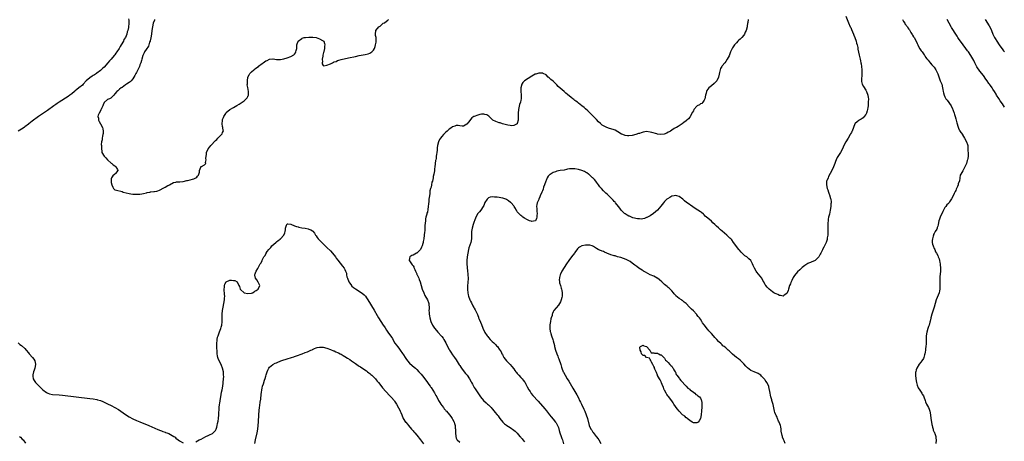
# Model space of a CAD drawing. Units: inches. Extents: x 2631000 to 2634000, y 1491000 to 1494000.
# Drawn here: x 2632066 to 2632614, y 1492574 to 1492809 of the extents above; entities that cross this region are included whole.
import ezdxf

# ---------------------------------------------------------------- set-up
doc = ezdxf.new("R2010")
doc.units = ezdxf.units.IN
doc.header["$MEASUREMENT"] = 0
doc.layers.add('LD26311491_10ft', color=110, linetype='Continuous')

msp = doc.modelspace()

# ---------------------------------------------------------------- linework, layer by layer
at = {"layer": 'LD26311491_10ft'}
for points, elevation in [([(2632126.63, 1492809.37), (2632126.76, 1492808.76), (2632126.85, 1492806.85), (2632126.64, 1492805), (2632126.61, 1492804.61), (2632126.18, 1492803), (2632125.79, 1492802.21), (2632125.6, 1492801), (2632124.87, 1492799), (2632124.1, 1492797.9), (2632123.82, 1492797), (2632122.61, 1492795), (2632121.9, 1492794.1), (2632121.35, 1492793), (2632120.1, 1492791), (2632119.63, 1492790.37), (2632119, 1492789.37), (2632118.72, 1492789), (2632117, 1492786.98), (2632115.97, 1492786.03), (2632115.14, 1492785), (2632113, 1492782.57), (2632112.21, 1492781.79), (2632111.48, 1492781), (2632111, 1492780.6), (2632109, 1492779.15), (2632108.78, 1492779), (2632107.66, 1492778.34), (2632107, 1492777.91), (2632106.42, 1492777.58), (2632105, 1492776.56), (2632103.12, 1492774.88), (2632101.41, 1492773), (2632101, 1492772.6), (2632099.05, 1492771), (2632097.89, 1492770.11), (2632097, 1492769.39), (2632096.55, 1492769), (2632095, 1492767.72), (2632094.03, 1492767), (2632093, 1492766.28), (2632087.96, 1492763), (2632087.4, 1492762.6), (2632087, 1492762.35), (2632086.22, 1492761.78), (2632085, 1492760.94), (2632081.61, 1492758.39), (2632076.56, 1492755), (2632075, 1492753.89), (2632074.46, 1492753.54), (2632073.71, 1492753), (2632073, 1492752.44), (2632071.11, 1492751), (2632071, 1492750.89), (2632069, 1492749.3), (2632068.82, 1492749.18), (2632068.48, 1492749), (2632067, 1492747.97), (2632065.17, 1492747)], 8120), ([(2632525.79, 1492811), (2632527.29, 1492807.29), (2632528.33, 1492805), (2632528.56, 1492804.56), (2632529, 1492803.6), (2632530.09, 1492801), (2632530.33, 1492800.33), (2632530.89, 1492799), (2632531.56, 1492797), (2632531.84, 1492795.84), (2632532.11, 1492795), (2632532.44, 1492793.56), (2632532.6, 1492792.6), (2632533.21, 1492789.21), (2632533.74, 1492787), (2632533.94, 1492786.06), (2632534.22, 1492785), (2632534.36, 1492784.36), (2632534.55, 1492783), (2632534.7, 1492781), (2632534.69, 1492780.69), (2632534.73, 1492779), (2632534.68, 1492777.32), (2632534.55, 1492776.55), (2632534.51, 1492775), (2632534.58, 1492774.58), (2632534.98, 1492773), (2632535.77, 1492771.77), (2632537, 1492769.78), (2632537.39, 1492769), (2632538.1, 1492767), (2632538.31, 1492765.69), (2632538.4, 1492765), (2632538.36, 1492763), (2632538.24, 1492761.76), (2632538.22, 1492761), (2632538.14, 1492760.14), (2632537.96, 1492759), (2632537.72, 1492758.28), (2632537.36, 1492757), (2632537, 1492756.27), (2632536.07, 1492755), (2632535.58, 1492754.42), (2632535, 1492753.94), (2632534.43, 1492753.57), (2632533.29, 1492753), (2632533, 1492752.81), (2632532.1, 1492752.1), (2632531, 1492751.27), (2632530.77, 1492751), (2632530.03, 1492749), (2632529.41, 1492747), (2632529.24, 1492746.76), (2632529, 1492746.24), (2632528.52, 1492745.48), (2632528.29, 1492745), (2632527.1, 1492743.1), (2632525.76, 1492741), (2632524.76, 1492739), (2632523.99, 1492737), (2632522.9, 1492735), (2632522.11, 1492733.89), (2632521, 1492732.23), (2632520.38, 1492731), (2632520.04, 1492729.96), (2632519.65, 1492729), (2632518.92, 1492727), (2632518.08, 1492725), (2632516.26, 1492721.74), (2632515.96, 1492721), (2632515.32, 1492719.32), (2632515.18, 1492719), (2632515.01, 1492717), (2632515.47, 1492715), (2632515.78, 1492714.22), (2632516.21, 1492713), (2632516.38, 1492712.38), (2632516.91, 1492711), (2632517, 1492710.65), (2632517.38, 1492709.38), (2632517.52, 1492709), (2632517.65, 1492707.65), (2632517.68, 1492707), (2632517.58, 1492706.41), (2632517.49, 1492705), (2632517.2, 1492703), (2632516.7, 1492700.7), (2632516.27, 1492699), (2632516.09, 1492697.91), (2632515.95, 1492697), (2632515.88, 1492695.88), (2632515.86, 1492695), (2632515.89, 1492694.11), (2632515.86, 1492693), (2632515.81, 1492691.81), (2632515.87, 1492690.13), (2632515.75, 1492689), (2632515.52, 1492687.52), (2632515.49, 1492687), (2632515.41, 1492686.59), (2632514.95, 1492684.95), (2632514.05, 1492683), (2632513.62, 1492682.38), (2632512.95, 1492681.05), (2632512.88, 1492680.88), (2632511.9, 1492679), (2632511.57, 1492678.43), (2632511, 1492677.26), (2632510.84, 1492677), (2632509, 1492675.11), (2632508.83, 1492675), (2632507.56, 1492674.44), (2632507, 1492674.25), (2632506.14, 1492673.86), (2632505, 1492673.34), (2632504.78, 1492673.22), (2632503, 1492672.06), (2632501.6, 1492671), (2632501, 1492670.46), (2632500.19, 1492669.81), (2632499, 1492668.52), (2632497.37, 1492666.63), (2632497, 1492666.02), (2632496.58, 1492665.42), (2632495.83, 1492663.83), (2632495.4, 1492663), (2632495.28, 1492662.72), (2632495, 1492661.99), (2632494.59, 1492661), (2632493.94, 1492659), (2632493.79, 1492658.21), (2632493.28, 1492657), (2632493, 1492656.47), (2632491.54, 1492655.54), (2632491, 1492655.13), (2632489.45, 1492655.45), (2632489, 1492655.43), (2632487.93, 1492655.93), (2632487, 1492656.28), (2632486.51, 1492656.51), (2632485.81, 1492657), (2632485, 1492657.5), (2632483.09, 1492659), (2632481.98, 1492659.98), (2632481.28, 1492661), (2632481, 1492661.44), (2632480.15, 1492663), (2632479.75, 1492663.75), (2632479.01, 1492665), (2632477.22, 1492667.22), (2632476.33, 1492668.33), (2632475.89, 1492669), (2632475, 1492670.66), (2632474.8, 1492671), (2632474.2, 1492672.2), (2632473.89, 1492673), (2632473, 1492674.94), (2632472.96, 1492675), (2632471.87, 1492675.87), (2632471, 1492676.77), (2632470.86, 1492676.86), (2632470.71, 1492677), (2632469.6, 1492677.6), (2632469, 1492678.1), (2632468.11, 1492679), (2632467.52, 1492679.52), (2632466.6, 1492680.6), (2632466.34, 1492681), (2632465, 1492682.76), (2632464.06, 1492684.06), (2632463.4, 1492685), (2632462.33, 1492686.33), (2632461.76, 1492687), (2632461.38, 1492687.38), (2632459.71, 1492689), (2632457, 1492691.31), (2632456.05, 1492692.05), (2632455, 1492693.04), (2632453.94, 1492693.94), (2632453, 1492695), (2632451.89, 1492695.89), (2632451, 1492696.82), (2632449, 1492698.51), (2632447.63, 1492699.63), (2632447, 1492700.34), (2632446.62, 1492700.62), (2632445.57, 1492701.57), (2632445, 1492702.03), (2632443.48, 1492703), (2632441.94, 1492703.94), (2632440.74, 1492704.74), (2632437.62, 1492707), (2632437.25, 1492707.25), (2632436.1, 1492708.1), (2632435.1, 1492709), (2632433, 1492710.63), (2632431.74, 1492711), (2632431, 1492711.17), (2632430.28, 1492711), (2632429, 1492710.64), (2632427.94, 1492710.06), (2632426.69, 1492709.31), (2632426.28, 1492709), (2632425, 1492707.76), (2632424.28, 1492707), (2632422.9, 1492705.1), (2632421, 1492702.96), (2632419.94, 1492702.06), (2632418.76, 1492701), (2632417, 1492699.81), (2632415.54, 1492699), (2632415.18, 1492698.82), (2632415, 1492698.77), (2632413.71, 1492698.29), (2632411.99, 1492698.01), (2632411, 1492698.04), (2632409.87, 1492698.13), (2632407.24, 1492698.76), (2632406.57, 1492699), (2632405.51, 1492699.51), (2632405, 1492699.68), (2632404.18, 1492700.18), (2632403, 1492700.81), (2632402.73, 1492701), (2632401, 1492702.69), (2632400.74, 1492703), (2632400.04, 1492704.04), (2632399.3, 1492705), (2632397.72, 1492707), (2632397.39, 1492707.39), (2632397, 1492707.77), (2632396.41, 1492708.41), (2632393.4, 1492711.4), (2632393, 1492711.79), (2632392.37, 1492712.37), (2632391.78, 1492713), (2632391, 1492713.77), (2632389.92, 1492715), (2632389, 1492715.99), (2632388.56, 1492716.56), (2632388.25, 1492717), (2632387, 1492718.5), (2632386.62, 1492719), (2632385.95, 1492719.95), (2632385, 1492720.87), (2632384.94, 1492720.94), (2632383, 1492722.79), (2632382.71, 1492723), (2632381.76, 1492723.76), (2632381, 1492724.09), (2632380.42, 1492724.42), (2632378.96, 1492724.96), (2632377, 1492725.6), (2632375, 1492725.96), (2632373.93, 1492725.93), (2632373, 1492725.99), (2632372.08, 1492725.92), (2632371, 1492725.7), (2632370.39, 1492725.61), (2632369, 1492725.29), (2632366.94, 1492724.94), (2632365, 1492724.56), (2632364.3, 1492724.3), (2632363, 1492723.85), (2632361.23, 1492722.77), (2632361, 1492722.54), (2632360.13, 1492721.87), (2632359.64, 1492721), (2632359, 1492719.44), (2632358.8, 1492719), (2632358.14, 1492717), (2632357.67, 1492715.67), (2632357.34, 1492714.66), (2632357, 1492713.68), (2632356.65, 1492713), (2632355.79, 1492711), (2632355.61, 1492710.39), (2632355.04, 1492709), (2632355, 1492708.87), (2632354.12, 1492707), (2632353.92, 1492706.08), (2632353.77, 1492705), (2632353.87, 1492703.87), (2632353.85, 1492703), (2632353.89, 1492702.11), (2632353.98, 1492701), (2632353.9, 1492699.9), (2632353.91, 1492699), (2632353.75, 1492698.25), (2632353.05, 1492697), (2632353, 1492696.96), (2632351, 1492696.62), (2632350.75, 1492696.75), (2632349.82, 1492697), (2632349, 1492697.33), (2632348.3, 1492697.7), (2632347, 1492698.52), (2632346.17, 1492699), (2632345.58, 1492699.58), (2632345, 1492699.92), (2632344.48, 1492700.48), (2632343.81, 1492701), (2632343, 1492702.06), (2632342.66, 1492702.66), (2632342.41, 1492703), (2632341.95, 1492703.95), (2632341.23, 1492705), (2632341, 1492705.31), (2632339.54, 1492707), (2632339.28, 1492707.28), (2632338.13, 1492708.13), (2632337, 1492708.83), (2632336.64, 1492709), (2632335, 1492709.59), (2632333.83, 1492709.83), (2632333, 1492709.99), (2632331.87, 1492710.13), (2632331, 1492710.22), (2632330.23, 1492710.23), (2632329, 1492710.32), (2632327.92, 1492710.08), (2632327, 1492709.84), (2632326.14, 1492709), (2632325, 1492707.23), (2632324.39, 1492705.61), (2632324.05, 1492705), (2632322.66, 1492703), (2632321.96, 1492702.04), (2632321.08, 1492701), (2632319.87, 1492699), (2632319.11, 1492697), (2632319, 1492696.65), (2632318.43, 1492695), (2632317.85, 1492693), (2632317.53, 1492691), (2632317.53, 1492687), (2632317.17, 1492685), (2632316.1, 1492681.9), (2632315.87, 1492681), (2632315.43, 1492679), (2632315.12, 1492677), (2632314.92, 1492675), (2632314.89, 1492673), (2632315.05, 1492671), (2632315.34, 1492669), (2632315.52, 1492667.52), (2632315.56, 1492667), (2632315.63, 1492665), (2632315.5, 1492662.5), (2632315.35, 1492661), (2632315.26, 1492659), (2632315.27, 1492658.73), (2632315.41, 1492657), (2632315.75, 1492655.75), (2632315.9, 1492655), (2632316.66, 1492653), (2632317, 1492652.23), (2632317.43, 1492651.43), (2632318.34, 1492649.66), (2632318.77, 1492648.77), (2632319, 1492648.35), (2632319.5, 1492647.5), (2632319.76, 1492647), (2632320.41, 1492645.59), (2632320.8, 1492644.8), (2632321, 1492644.26), (2632321.37, 1492643.37), (2632321.5, 1492643), (2632321.83, 1492642.17), (2632322.53, 1492640.53), (2632323, 1492639.27), (2632323.21, 1492638.79), (2632324.25, 1492636.25), (2632324.86, 1492635), (2632325, 1492634.76), (2632326.21, 1492633), (2632326.58, 1492632.58), (2632327, 1492632), (2632327.86, 1492631), (2632329, 1492629.84), (2632329.91, 1492629), (2632330.51, 1492628.51), (2632331, 1492627.94), (2632331.49, 1492627.49), (2632331.91, 1492627), (2632333, 1492625.58), (2632334.02, 1492624.02), (2632334.48, 1492623), (2632334.68, 1492622.68), (2632335, 1492622.01), (2632335.56, 1492621), (2632337, 1492619.07), (2632339, 1492617.07), (2632339.97, 1492615.97), (2632341, 1492614.65), (2632341.67, 1492613.67), (2632342.16, 1492613), (2632342.53, 1492612.53), (2632343, 1492611.98), (2632343.43, 1492611.43), (2632343.82, 1492611), (2632345, 1492609.79), (2632345.75, 1492609), (2632346.33, 1492608.33), (2632347, 1492607.45), (2632347.19, 1492607.19), (2632347.29, 1492607), (2632347.58, 1492606.42), (2632348.57, 1492604.57), (2632349.38, 1492603), (2632350.08, 1492601.92), (2632350.78, 1492600.78), (2632351.7, 1492599.7), (2632354.6, 1492596.6), (2632358.34, 1492592.34), (2632359.23, 1492591.23), (2632360.9, 1492589), (2632361.83, 1492587.83), (2632363, 1492586.52), (2632364.22, 1492585), (2632364.55, 1492584.55), (2632365, 1492583.8), (2632365.41, 1492583), (2632365.86, 1492581.86), (2632366.34, 1492580.34), (2632366.71, 1492579), (2632367.39, 1492577), (2632367.84, 1492575.84), (2632368.11, 1492575), (2632368.77, 1492572.77)], 8140), ([(2632141.09, 1492809), (2632141, 1492808.76), (2632140.41, 1492807), (2632139.97, 1492805), (2632139.65, 1492803), (2632139.39, 1492801), (2632139.08, 1492798.92), (2632138.73, 1492797.27), (2632138.65, 1492797), (2632138.39, 1492796.39), (2632137.68, 1492794.32), (2632136.41, 1492792.41), (2632135.55, 1492791), (2632135.39, 1492790.61), (2632134.62, 1492789), (2632133.99, 1492787), (2632133.77, 1492786.23), (2632133.4, 1492785), (2632133, 1492783.78), (2632132.72, 1492783), (2632132.21, 1492781.79), (2632131, 1492779.55), (2632130.65, 1492779), (2632130.09, 1492777.91), (2632129.54, 1492777), (2632129, 1492776.04), (2632128.13, 1492775), (2632127.59, 1492774.41), (2632127, 1492773.97), (2632125.43, 1492773), (2632125, 1492772.68), (2632123, 1492771.3), (2632122.55, 1492771), (2632121.69, 1492770.31), (2632121, 1492769.79), (2632120.61, 1492769.39), (2632120.14, 1492769), (2632119, 1492767.74), (2632118.38, 1492767), (2632117, 1492765.56), (2632116.71, 1492765.29), (2632115.97, 1492765), (2632115, 1492764.51), (2632113.06, 1492762.94), (2632113, 1492762.84), (2632112.5, 1492761.5), (2632112.33, 1492761), (2632111.62, 1492759.62), (2632111.35, 1492759), (2632111.28, 1492758.72), (2632111, 1492758.31), (2632110.28, 1492757), (2632109.79, 1492755.79), (2632109.63, 1492755), (2632109.85, 1492754.15), (2632109.91, 1492753), (2632110.26, 1492752.26), (2632111.04, 1492751), (2632112.12, 1492749), (2632112.3, 1492748.3), (2632112.58, 1492747), (2632112.46, 1492745.54), (2632112.39, 1492745), (2632112.11, 1492744.11), (2632111.93, 1492743), (2632111.93, 1492742.07), (2632111.58, 1492741), (2632111.49, 1492739.49), (2632111.57, 1492739), (2632111.62, 1492738.38), (2632111.54, 1492737), (2632111.69, 1492735.69), (2632111.81, 1492735), (2632113, 1492732.96), (2632113.98, 1492731.98), (2632114.94, 1492731), (2632115, 1492730.92), (2632117, 1492729.18), (2632117.25, 1492729), (2632118.13, 1492728.13), (2632119, 1492727.56), (2632119.65, 1492727), (2632120.42, 1492725.58), (2632120.64, 1492725), (2632119.44, 1492723.44), (2632119.21, 1492723), (2632119.09, 1492722.91), (2632119, 1492722.89), (2632117.95, 1492722.05), (2632117.06, 1492721), (2632117, 1492720.51), (2632116.9, 1492719), (2632117, 1492718.42), (2632117.37, 1492717), (2632117.82, 1492715.82), (2632118.28, 1492715), (2632119, 1492714.19), (2632120.02, 1492713.98), (2632123, 1492713.26), (2632123.7, 1492713), (2632127, 1492712.15), (2632127.99, 1492711.99), (2632129, 1492711.93), (2632129.83, 1492711.83), (2632131, 1492711.86), (2632131.84, 1492711.84), (2632133, 1492711.9), (2632134.02, 1492712.02), (2632135, 1492712.2), (2632136.61, 1492712.61), (2632137, 1492712.73), (2632138.47, 1492713), (2632138.9, 1492713.1), (2632139, 1492713.09), (2632140.72, 1492713.28), (2632141, 1492713.28), (2632142.44, 1492713.56), (2632143, 1492713.64), (2632143.86, 1492714.14), (2632145, 1492714.59), (2632145.21, 1492714.79), (2632147, 1492715.82), (2632148.59, 1492716.59), (2632149, 1492716.83), (2632149.35, 1492717), (2632151.7, 1492718.3), (2632153, 1492718.49), (2632153.37, 1492718.63), (2632155, 1492718.75), (2632155.2, 1492718.8), (2632157, 1492718.97), (2632159, 1492719.38), (2632159.44, 1492719.44), (2632161, 1492719.84), (2632162.16, 1492720.16), (2632163, 1492720.42), (2632164.18, 1492721), (2632164.63, 1492721.37), (2632165, 1492721.78), (2632165.52, 1492722.48), (2632165.79, 1492723), (2632166.11, 1492724.11), (2632166.18, 1492725), (2632166.86, 1492726.86), (2632166.78, 1492727), (2632167, 1492727.19), (2632167.3, 1492727.3), (2632169, 1492728.23), (2632169.71, 1492729), (2632169.53, 1492729.53), (2632169.92, 1492731), (2632169.71, 1492731.71), (2632169.84, 1492733), (2632170.04, 1492733.96), (2632170.07, 1492735), (2632170.98, 1492737), (2632171.82, 1492738.18), (2632172.41, 1492739), (2632175, 1492741.74), (2632175.7, 1492742.3), (2632176.38, 1492743), (2632177, 1492743.67), (2632178.43, 1492745), (2632178.66, 1492745.34), (2632179, 1492746.14), (2632179.33, 1492746.67), (2632179.47, 1492747), (2632179.36, 1492747.36), (2632179.14, 1492749), (2632179, 1492749.47), (2632178.75, 1492751), (2632178.87, 1492752.87), (2632178.91, 1492753.09), (2632179, 1492753.39), (2632179.49, 1492754.51), (2632179.74, 1492755), (2632180.75, 1492756.75), (2632181, 1492757.28), (2632183, 1492759.01), (2632185, 1492760.08), (2632186.87, 1492761.13), (2632188.12, 1492761.89), (2632189.32, 1492762.68), (2632191, 1492763.88), (2632192.17, 1492765), (2632192.58, 1492765.42), (2632193, 1492766.26), (2632193.27, 1492766.73), (2632193.34, 1492767), (2632193.32, 1492767.32), (2632193.48, 1492769), (2632193, 1492771.17), (2632192.72, 1492772.72), (2632192.77, 1492773.23), (2632192.76, 1492775), (2632193.01, 1492777), (2632193.68, 1492778.32), (2632194.12, 1492779), (2632195, 1492779.98), (2632196.46, 1492781), (2632196.74, 1492781.26), (2632197, 1492781.59), (2632198.91, 1492783), (2632199, 1492783.09), (2632201, 1492784.62), (2632201.57, 1492785), (2632203, 1492786.07), (2632203.7, 1492786.3), (2632205, 1492787.03), (2632207, 1492787.18), (2632207.17, 1492787.17), (2632209, 1492786.85), (2632211, 1492786.82), (2632211.15, 1492786.85), (2632213, 1492787.22), (2632215, 1492787.77), (2632217, 1492788.45), (2632218.57, 1492789.43), (2632219, 1492789.77), (2632219.52, 1492790.48), (2632219.78, 1492791), (2632219.88, 1492791.88), (2632220.24, 1492793), (2632220.36, 1492793.64), (2632220.32, 1492795), (2632221.06, 1492797), (2632223, 1492798.54), (2632223.28, 1492798.72), (2632224.37, 1492799), (2632225, 1492799.14), (2632225.14, 1492799.14), (2632227, 1492799.27), (2632229.21, 1492799.21), (2632230.99, 1492798.99), (2632233, 1492798.38), (2632234.57, 1492797.43), (2632235, 1492797.23), (2632235.24, 1492797), (2632235.77, 1492795.77), (2632235.85, 1492795), (2632235.74, 1492794.26), (2632235.67, 1492793), (2632235.29, 1492791.29), (2632235.24, 1492791), (2632235.23, 1492790.77), (2632235, 1492790.03), (2632234.82, 1492789.18), (2632234.69, 1492788.69), (2632234.46, 1492787), (2632234.55, 1492785.45), (2632234.42, 1492785), (2632234.37, 1492784.37), (2632235, 1492783.52), (2632235.33, 1492783.33), (2632237, 1492783.59), (2632239, 1492784.44), (2632240.15, 1492785), (2632240.73, 1492785.26), (2632241, 1492785.43), (2632242.21, 1492785.79), (2632243, 1492786.26), (2632243.61, 1492786.39), (2632245, 1492786.87), (2632249, 1492787.73), (2632253, 1492788.53), (2632254.95, 1492788.95), (2632258.35, 1492789.65), (2632259.96, 1492790.04), (2632261, 1492790.42), (2632262.04, 1492791), (2632263, 1492791.99), (2632263.54, 1492793), (2632263.93, 1492794.07), (2632264.15, 1492795), (2632264.38, 1492796.38), (2632264.51, 1492797), (2632264.52, 1492797.48), (2632264.41, 1492799), (2632264.16, 1492800.16), (2632264.08, 1492801), (2632264.35, 1492803), (2632265.93, 1492805), (2632266.6, 1492805.4), (2632267, 1492805.8), (2632267.7, 1492806.3), (2632268.41, 1492807), (2632269, 1492807.3), (2632270.12, 1492808.12), (2632271, 1492808.68), (2632271.38, 1492809)], 8130), ([(2632471.58, 1492809), (2632471.34, 1492807.34), (2632471.21, 1492806.79), (2632471, 1492805.55), (2632470.89, 1492805), (2632470.3, 1492803), (2632469.9, 1492802.1), (2632469.45, 1492801), (2632469, 1492800.34), (2632467.89, 1492799), (2632467.42, 1492798.58), (2632467, 1492798.06), (2632466.38, 1492797.62), (2632465.81, 1492797), (2632465, 1492796.18), (2632463.88, 1492795), (2632463.49, 1492794.51), (2632462.74, 1492793.26), (2632462.61, 1492793), (2632462.28, 1492792.28), (2632461.75, 1492791), (2632461, 1492788.94), (2632459.86, 1492787), (2632459, 1492785.76), (2632458.42, 1492785), (2632457, 1492783.33), (2632456.79, 1492783), (2632456.13, 1492781.87), (2632455.85, 1492781), (2632455.56, 1492779.57), (2632455.31, 1492778.69), (2632454.96, 1492777), (2632454.07, 1492775), (2632453, 1492773.75), (2632452.61, 1492773.39), (2632451, 1492772.19), (2632449.58, 1492771), (2632449, 1492770.26), (2632448.5, 1492769.5), (2632448.32, 1492769), (2632448.14, 1492768.14), (2632447.78, 1492767), (2632447.32, 1492765), (2632447, 1492764.24), (2632446.21, 1492763), (2632445.64, 1492762.36), (2632445, 1492762.06), (2632444.35, 1492761.65), (2632443.19, 1492761), (2632443, 1492760.86), (2632441.32, 1492759), (2632441, 1492758.27), (2632440.58, 1492757.42), (2632439.46, 1492755.46), (2632439.14, 1492754.86), (2632439, 1492754.67), (2632438.22, 1492753.78), (2632437.35, 1492753), (2632437, 1492752.7), (2632435.75, 1492751.75), (2632434.81, 1492751), (2632433.73, 1492750.27), (2632433, 1492749.9), (2632432.48, 1492749.52), (2632431.53, 1492749), (2632431, 1492748.73), (2632430.34, 1492748.34), (2632429, 1492747.53), (2632428.28, 1492747), (2632427.49, 1492746.51), (2632427, 1492746.32), (2632426.16, 1492745.84), (2632424.67, 1492745.33), (2632422.93, 1492745.07), (2632421, 1492745.29), (2632420.62, 1492745.38), (2632417.8, 1492746.2), (2632417, 1492746.45), (2632415, 1492746.69), (2632413, 1492746.37), (2632411.94, 1492746.06), (2632411, 1492745.7), (2632410.45, 1492745.55), (2632409, 1492745), (2632407, 1492744.51), (2632405, 1492744.26), (2632404.36, 1492744.36), (2632403, 1492744.47), (2632401.75, 1492745), (2632401, 1492745.29), (2632399, 1492746.57), (2632397.45, 1492747.45), (2632397, 1492747.64), (2632395, 1492748.26), (2632394.4, 1492748.4), (2632392.9, 1492748.9), (2632391, 1492749.85), (2632390.29, 1492750.29), (2632389.52, 1492751), (2632389.24, 1492751.24), (2632388.2, 1492752.2), (2632387, 1492753.48), (2632385.43, 1492755), (2632384.24, 1492756.24), (2632383, 1492757.45), (2632382.24, 1492758.24), (2632381, 1492759.37), (2632380.17, 1492760.17), (2632379, 1492761.11), (2632377, 1492762.58), (2632376.48, 1492763), (2632375.63, 1492763.63), (2632375, 1492764.05), (2632374.46, 1492764.46), (2632373.83, 1492765), (2632373, 1492765.66), (2632371, 1492767.32), (2632370.05, 1492768.05), (2632369.07, 1492769), (2632365.81, 1492771.81), (2632365, 1492772.72), (2632363, 1492774.7), (2632361.73, 1492775.73), (2632361, 1492776.45), (2632360.65, 1492776.65), (2632360.24, 1492777), (2632359, 1492778.22), (2632357.49, 1492779), (2632357.19, 1492779.19), (2632357, 1492779.26), (2632355.25, 1492779.25), (2632355, 1492779.23), (2632353.31, 1492778.69), (2632353, 1492778.61), (2632351, 1492777.61), (2632349, 1492776.32), (2632347.04, 1492775), (2632346.07, 1492773.93), (2632345.51, 1492773), (2632344.99, 1492771), (2632345.05, 1492769), (2632345.2, 1492767.2), (2632345.23, 1492767), (2632345.24, 1492766.76), (2632345.18, 1492765), (2632345, 1492764.11), (2632344.74, 1492763), (2632344.28, 1492761.72), (2632343.92, 1492759.92), (2632343.67, 1492759), (2632343.43, 1492757), (2632343.45, 1492755.45), (2632343.5, 1492753), (2632343, 1492751.2), (2632342.88, 1492751), (2632341, 1492750.04), (2632340.05, 1492749.95), (2632339, 1492750.02), (2632337.77, 1492750.22), (2632334.78, 1492751), (2632333.48, 1492751.48), (2632333, 1492751.62), (2632331, 1492752.3), (2632329.47, 1492753), (2632329, 1492753.42), (2632327.3, 1492755), (2632327.18, 1492755.18), (2632325.97, 1492755.97), (2632325, 1492756.24), (2632324.32, 1492756.32), (2632323, 1492756.3), (2632322.13, 1492756.13), (2632321, 1492755.86), (2632319, 1492755.11), (2632318.8, 1492755), (2632317.72, 1492754.28), (2632317, 1492753.42), (2632316.8, 1492753.2), (2632316.69, 1492753), (2632315.68, 1492751.68), (2632315.15, 1492751), (2632315, 1492750.86), (2632313, 1492749.74), (2632312.27, 1492749.73), (2632311, 1492749.87), (2632310.03, 1492750.03), (2632309, 1492750.07), (2632308.21, 1492749.79), (2632307, 1492749.41), (2632306.76, 1492749.24), (2632306.51, 1492749), (2632305, 1492747.97), (2632304.01, 1492747), (2632303, 1492746.15), (2632302.4, 1492745.6), (2632301.96, 1492745), (2632301, 1492743.91), (2632300.3, 1492743), (2632299.76, 1492742.24), (2632299.23, 1492741), (2632298.66, 1492739), (2632298.42, 1492737.58), (2632298.35, 1492736.35), (2632298.17, 1492735), (2632298.01, 1492733.99), (2632297.94, 1492733), (2632297.78, 1492731.78), (2632297.61, 1492731), (2632297.48, 1492730.52), (2632297.29, 1492729), (2632297.06, 1492726.94), (2632297, 1492726.1), (2632296.86, 1492725.14), (2632296.83, 1492724.83), (2632296.54, 1492723), (2632296.26, 1492721.74), (2632296.18, 1492721), (2632296.04, 1492720.04), (2632295.75, 1492719), (2632295.52, 1492718.48), (2632295.26, 1492717), (2632295, 1492715.73), (2632294.73, 1492715), (2632294.36, 1492713.64), (2632294.27, 1492712.27), (2632294.07, 1492711), (2632294, 1492710), (2632293.82, 1492709), (2632293.75, 1492707.75), (2632293.54, 1492706.46), (2632293.46, 1492705), (2632293.26, 1492703.26), (2632293, 1492701.86), (2632292.73, 1492701.27), (2632292.67, 1492700.67), (2632292.16, 1492699), (2632291.94, 1492698.06), (2632291.86, 1492697), (2632291.79, 1492695.79), (2632291.63, 1492694.37), (2632291.57, 1492693), (2632291.46, 1492691.46), (2632291.36, 1492690.64), (2632291.22, 1492689), (2632291, 1492687.03), (2632290.6, 1492685.4), (2632290.55, 1492685), (2632290.41, 1492684.41), (2632289.99, 1492683), (2632289.65, 1492682.35), (2632289.05, 1492681), (2632289, 1492680.93), (2632287, 1492679.08), (2632286.82, 1492679), (2632285, 1492677.91), (2632284.31, 1492677.69), (2632283.16, 1492677), (2632283, 1492676.3), (2632282.8, 1492675), (2632283, 1492674.66), (2632284.13, 1492673), (2632284.56, 1492672.56), (2632285, 1492671.99), (2632285.33, 1492671.33), (2632285.44, 1492671), (2632285.94, 1492669.94), (2632286.27, 1492669), (2632287, 1492667.57), (2632287.14, 1492667.14), (2632287.2, 1492667), (2632287.43, 1492666.57), (2632288.18, 1492665), (2632288.41, 1492664.41), (2632289, 1492663.07), (2632289.51, 1492661), (2632290.1, 1492659), (2632290.91, 1492656.91), (2632291.52, 1492655.52), (2632292.99, 1492652.99), (2632293.59, 1492651.59), (2632293.76, 1492651), (2632293.73, 1492650.27), (2632293.9, 1492649), (2632293.94, 1492647.94), (2632293.77, 1492647), (2632293.93, 1492645.93), (2632293.87, 1492645), (2632294.11, 1492644.11), (2632294.25, 1492643), (2632294.91, 1492641), (2632295.84, 1492639), (2632297, 1492637.16), (2632297.95, 1492635.95), (2632298.85, 1492635), (2632299, 1492634.82), (2632300.69, 1492633), (2632301, 1492632.56), (2632301.68, 1492631.68), (2632302.14, 1492631), (2632303.21, 1492629), (2632304.17, 1492627), (2632305, 1492625.41), (2632305.24, 1492625), (2632305.93, 1492623.93), (2632307, 1492622.36), (2632308.02, 1492621), (2632309, 1492619.53), (2632310.74, 1492616.74), (2632311, 1492616.42), (2632311.53, 1492615.53), (2632311.92, 1492615), (2632313.48, 1492613), (2632314.09, 1492612.09), (2632315.04, 1492611), (2632316.41, 1492609), (2632317.34, 1492607.34), (2632317.54, 1492607), (2632318.03, 1492606.03), (2632319, 1492604.29), (2632319.49, 1492603.49), (2632321, 1492601.16), (2632322.52, 1492599), (2632324.28, 1492597), (2632325.73, 1492595.73), (2632326.47, 1492595), (2632327, 1492594.51), (2632328.42, 1492593), (2632329, 1492592.3), (2632330.12, 1492591), (2632330.51, 1492590.51), (2632331.83, 1492589), (2632332.35, 1492588.35), (2632333, 1492587.45), (2632333.36, 1492587), (2632335, 1492584.86), (2632335.93, 1492583.93), (2632337, 1492583.19), (2632337.1, 1492583.1), (2632339, 1492581.93), (2632341, 1492580.53), (2632341.86, 1492579.86), (2632342.71, 1492579), (2632343, 1492578.73), (2632344.5, 1492577), (2632344.75, 1492576.75), (2632345, 1492576.43), (2632345.69, 1492575.69), (2632346.13, 1492575), (2632347, 1492574.02)], 8130), ([(2632557.33, 1492809), (2632557.92, 1492807.92), (2632558.6, 1492807), (2632558.75, 1492806.75), (2632560.1, 1492805), (2632560.43, 1492804.43), (2632561, 1492803.65), (2632561.25, 1492803.25), (2632561.45, 1492803), (2632562.12, 1492801.88), (2632562.74, 1492800.74), (2632563, 1492800.34), (2632563.48, 1492799.48), (2632563.81, 1492799), (2632565, 1492797.03), (2632565.64, 1492795.64), (2632565.9, 1492795), (2632566.88, 1492793), (2632567, 1492792.79), (2632567.7, 1492791.7), (2632568.27, 1492791), (2632569, 1492790.01), (2632569.4, 1492789.4), (2632569.75, 1492789), (2632570.2, 1492788.2), (2632571, 1492787.16), (2632571.06, 1492787.06), (2632571.64, 1492786.36), (2632572.7, 1492785), (2632572.85, 1492784.85), (2632573, 1492784.71), (2632573.79, 1492783.79), (2632574.67, 1492783), (2632575, 1492782.63), (2632576.01, 1492781), (2632576.35, 1492780.35), (2632577, 1492778.83), (2632578, 1492776), (2632578.44, 1492775), (2632579.2, 1492773), (2632579.68, 1492771), (2632579.8, 1492770.2), (2632580.01, 1492769), (2632580.24, 1492768.24), (2632580.52, 1492767), (2632581, 1492765.98), (2632581.56, 1492765), (2632582.18, 1492764.18), (2632584.45, 1492761), (2632585.27, 1492759.27), (2632585.4, 1492759), (2632585.63, 1492758.37), (2632586.07, 1492757), (2632586.25, 1492756.25), (2632586.64, 1492755), (2632587, 1492753.78), (2632587.59, 1492751.59), (2632587.78, 1492751), (2632588.21, 1492749.79), (2632588.54, 1492748.54), (2632589, 1492747.71), (2632589.22, 1492747.22), (2632589.38, 1492747), (2632590.71, 1492745), (2632590.84, 1492744.84), (2632591.95, 1492743), (2632593.02, 1492741), (2632593.53, 1492739.53), (2632593.67, 1492739), (2632593.79, 1492737), (2632593.79, 1492735.79), (2632593.85, 1492735), (2632593.9, 1492733), (2632593.73, 1492731.73), (2632593.58, 1492731), (2632593.42, 1492730.58), (2632593, 1492728.92), (2632592.12, 1492727), (2632591, 1492724.82), (2632589.84, 1492723), (2632589.57, 1492722.43), (2632589.29, 1492721), (2632589.06, 1492719.06), (2632589, 1492718.85), (2632588.45, 1492717.55), (2632588.4, 1492717), (2632588.03, 1492716.03), (2632587.53, 1492715), (2632587.33, 1492714.67), (2632587, 1492713.97), (2632586.65, 1492713.35), (2632586.57, 1492713), (2632586.22, 1492712.22), (2632585.63, 1492711), (2632584.73, 1492709.27), (2632583.55, 1492707.55), (2632583.12, 1492706.88), (2632583, 1492706.73), (2632582.13, 1492705.87), (2632581.42, 1492705), (2632581, 1492704.35), (2632579.86, 1492702.14), (2632578.32, 1492699), (2632578.04, 1492697.96), (2632577.67, 1492697), (2632577.31, 1492695), (2632577.21, 1492694.79), (2632577, 1492694.09), (2632576.73, 1492693.27), (2632576.68, 1492693), (2632576.42, 1492692.42), (2632575.59, 1492691), (2632575.32, 1492690.68), (2632575, 1492689.99), (2632574.65, 1492689.35), (2632574.59, 1492689), (2632574.48, 1492688.48), (2632574.03, 1492687), (2632573.97, 1492685.97), (2632573.98, 1492685), (2632574.09, 1492684.09), (2632574.46, 1492683), (2632575, 1492681.66), (2632575.31, 1492681), (2632575.79, 1492679.79), (2632576.29, 1492679), (2632577, 1492677.62), (2632577.3, 1492677), (2632577.75, 1492675.75), (2632577.95, 1492675), (2632578.12, 1492673.88), (2632578.31, 1492673), (2632578.38, 1492672.38), (2632578.47, 1492671), (2632578.47, 1492669), (2632578.26, 1492665.74), (2632578.18, 1492665), (2632578.15, 1492664.15), (2632578.13, 1492663), (2632578.2, 1492661), (2632578.16, 1492660.16), (2632578.17, 1492659), (2632578.03, 1492657.97), (2632577.77, 1492657), (2632576.19, 1492653), (2632575.57, 1492651), (2632574.95, 1492648.95), (2632573.71, 1492645), (2632573.2, 1492643), (2632573.18, 1492642.82), (2632572.81, 1492641.19), (2632572.64, 1492640.64), (2632572.2, 1492639), (2632571.9, 1492638.1), (2632571.49, 1492637), (2632570.88, 1492635), (2632570.61, 1492633), (2632570.6, 1492630.6), (2632570.62, 1492629), (2632570.6, 1492628.6), (2632570.46, 1492627), (2632570.21, 1492625.79), (2632570.14, 1492625), (2632569.97, 1492623.97), (2632569.79, 1492623), (2632569.65, 1492622.35), (2632569.27, 1492621), (2632569, 1492620.43), (2632568.13, 1492619), (2632567.63, 1492618.37), (2632566.71, 1492617.29), (2632565.32, 1492615), (2632565, 1492613.96), (2632564.73, 1492613), (2632564.69, 1492612.69), (2632564.59, 1492611), (2632564.74, 1492609), (2632565.13, 1492607), (2632565.56, 1492605.56), (2632566.11, 1492604.11), (2632567, 1492602.65), (2632568.07, 1492601), (2632568.4, 1492600.41), (2632569, 1492599.49), (2632569.26, 1492599), (2632569.98, 1492597), (2632570.23, 1492596.23), (2632570.74, 1492595), (2632571.79, 1492593), (2632572.19, 1492592.19), (2632572.67, 1492591), (2632573.02, 1492589.02), (2632573.18, 1492587), (2632573.46, 1492585), (2632573.69, 1492583.69), (2632573.86, 1492583), (2632574.04, 1492582.04), (2632574.41, 1492581), (2632574.52, 1492580.52), (2632575, 1492579.43), (2632575.12, 1492579.12), (2632575.19, 1492579), (2632575.32, 1492578.68), (2632575.92, 1492577), (2632576.01, 1492576.01), (2632576.15, 1492575), (2632575.86, 1492573)], 8150), ([(2632614.25, 1492760.25), (2632613, 1492762.04), (2632611.81, 1492763.81), (2632611, 1492765.12), (2632609.79, 1492767), (2632609.47, 1492767.47), (2632608.51, 1492769), (2632607.62, 1492770.38), (2632607.21, 1492771), (2632606.3, 1492772.3), (2632605.89, 1492773), (2632605.5, 1492773.5), (2632604.52, 1492775), (2632603.86, 1492775.86), (2632603.11, 1492777), (2632603, 1492777.14), (2632601.55, 1492779), (2632600.4, 1492780.4), (2632598.82, 1492782.82), (2632597.66, 1492785), (2632597, 1492786.29), (2632595.37, 1492789), (2632594.1, 1492791), (2632593.64, 1492791.64), (2632592.72, 1492793), (2632591.22, 1492795), (2632589.69, 1492797), (2632589, 1492797.96), (2632588.25, 1492799), (2632587.77, 1492799.77), (2632587, 1492800.89), (2632585, 1492804.13), (2632584.69, 1492804.69), (2632584.5, 1492805), (2632583.43, 1492807), (2632582.32, 1492809)], 8160), ([(2632603.43, 1492809), (2632605.59, 1492805.59), (2632606.29, 1492804.3), (2632606.86, 1492803), (2632607.7, 1492801), (2632608.67, 1492799), (2632609, 1492798.44), (2632609.89, 1492797), (2632611.19, 1492795), (2632612.59, 1492793), (2632612.77, 1492792.77), (2632613.67, 1492791.67), (2632614.19, 1492791)], 8170), ([(2632164.04, 1492573.96), (2632165, 1492574.45), (2632165.99, 1492575), (2632167, 1492575.52), (2632169.65, 1492577), (2632171, 1492577.56), (2632172.01, 1492577.99), (2632173, 1492578.49), (2632173.31, 1492578.69), (2632175, 1492580.21), (2632175.38, 1492581), (2632175.83, 1492582.17), (2632176.02, 1492583), (2632176.23, 1492584.23), (2632176.52, 1492585.48), (2632176.72, 1492587), (2632176.92, 1492589), (2632177.11, 1492593), (2632177.26, 1492594.74), (2632177.4, 1492595.4), (2632177.82, 1492598.18), (2632178, 1492599), (2632178.24, 1492600.24), (2632178.45, 1492601.55), (2632178.72, 1492603), (2632179.07, 1492605), (2632179.32, 1492606.68), (2632179.38, 1492607), (2632179.55, 1492609), (2632179.59, 1492610.41), (2632179.57, 1492611), (2632179.51, 1492611.51), (2632179.44, 1492613), (2632178.99, 1492615), (2632178.39, 1492616.39), (2632178.15, 1492617), (2632177.06, 1492619.06), (2632176.45, 1492620.45), (2632176.28, 1492621), (2632176.17, 1492621.83), (2632175.93, 1492623), (2632175.78, 1492627.78), (2632175.76, 1492629), (2632175.9, 1492630.1), (2632175.95, 1492631), (2632176.23, 1492632.23), (2632176.44, 1492633), (2632177, 1492634.71), (2632177.23, 1492635.23), (2632177.97, 1492637), (2632178.14, 1492637.86), (2632178.52, 1492639), (2632178.72, 1492640.72), (2632178.71, 1492641.29), (2632178.75, 1492643), (2632178.82, 1492645), (2632179.01, 1492647), (2632179.31, 1492649), (2632179.65, 1492651), (2632179.98, 1492653), (2632180.08, 1492653.92), (2632180.14, 1492655), (2632180.05, 1492656.05), (2632180.03, 1492657), (2632179.94, 1492658.06), (2632179.88, 1492659), (2632180.04, 1492660.04), (2632180.05, 1492661), (2632180.22, 1492661.78), (2632181, 1492663), (2632183, 1492663.9), (2632183.98, 1492663.98), (2632185, 1492663.84), (2632185.87, 1492663.87), (2632187, 1492662.99), (2632187.95, 1492661), (2632188.4, 1492660.4), (2632188.79, 1492659), (2632189, 1492658.76), (2632190.97, 1492657), (2632193, 1492656.48), (2632195, 1492656.73), (2632195.65, 1492657), (2632196.5, 1492657.5), (2632197, 1492657.83), (2632197.74, 1492658.26), (2632198.83, 1492659), (2632199.64, 1492661), (2632198.84, 1492662.84), (2632198.08, 1492664.08), (2632197.35, 1492665), (2632197, 1492666.67), (2632196.83, 1492667), (2632197, 1492667.16), (2632197.67, 1492669), (2632198.53, 1492670.53), (2632199, 1492671.24), (2632199.84, 1492673), (2632200.37, 1492673.63), (2632200.92, 1492675), (2632201, 1492675.12), (2632201.95, 1492677), (2632202.44, 1492677.56), (2632203.16, 1492678.84), (2632203.22, 1492679), (2632203.84, 1492679.84), (2632204.73, 1492681), (2632205.81, 1492682.19), (2632206.44, 1492683), (2632208.57, 1492685), (2632209, 1492685.34), (2632209.99, 1492686.01), (2632211, 1492686.86), (2632211.09, 1492686.91), (2632211.2, 1492687), (2632213.07, 1492689), (2632213.62, 1492690.38), (2632213.84, 1492691), (2632214.01, 1492692.01), (2632213.99, 1492693), (2632214.63, 1492694.63), (2632214.68, 1492695), (2632215, 1492695.32), (2632215.27, 1492695.27), (2632217, 1492695.12), (2632219, 1492694.26), (2632220.08, 1492693.92), (2632221, 1492693.6), (2632221.48, 1492693.48), (2632223, 1492693.18), (2632225, 1492692.84), (2632226.52, 1492692.52), (2632227, 1492692.4), (2632228.02, 1492692.02), (2632229, 1492691.42), (2632229.23, 1492691.23), (2632230.1, 1492690.1), (2632230.74, 1492689), (2632231, 1492688.66), (2632231.66, 1492687.66), (2632232.21, 1492687), (2632234.58, 1492684.58), (2632235, 1492684.18), (2632235.58, 1492683.58), (2632237, 1492682.23), (2632239, 1492680.24), (2632240.16, 1492679), (2632241.77, 1492677), (2632242.25, 1492676.25), (2632243.1, 1492675.1), (2632245.73, 1492671.73), (2632246.59, 1492670.59), (2632247, 1492669.89), (2632247.45, 1492669), (2632247.92, 1492667.92), (2632248, 1492667), (2632248.17, 1492665.84), (2632248.42, 1492665), (2632248.6, 1492664.6), (2632249, 1492663.54), (2632249.18, 1492663), (2632249.74, 1492662.26), (2632250.65, 1492661), (2632250.81, 1492660.81), (2632251, 1492660.68), (2632251.89, 1492659.89), (2632253, 1492659.11), (2632255, 1492657.79), (2632256.37, 1492657), (2632256.73, 1492656.73), (2632257.81, 1492655.81), (2632258.46, 1492655), (2632259, 1492654.22), (2632259.74, 1492653), (2632263.34, 1492647.34), (2632265, 1492644.31), (2632265.75, 1492643), (2632266.97, 1492640.97), (2632268.38, 1492639), (2632269, 1492638.04), (2632269.42, 1492637.42), (2632270.18, 1492636.18), (2632270.95, 1492635), (2632273, 1492632.16), (2632273.46, 1492631.46), (2632273.71, 1492631), (2632274.93, 1492628.93), (2632275.73, 1492627.73), (2632276.31, 1492627), (2632277, 1492626.07), (2632277.86, 1492625), (2632279.17, 1492623.17), (2632279.67, 1492622.33), (2632280.51, 1492621), (2632281, 1492620.34), (2632281.92, 1492619), (2632283, 1492617.85), (2632284.48, 1492616.48), (2632285.6, 1492615.6), (2632286.3, 1492615), (2632286.65, 1492614.65), (2632287, 1492614.32), (2632288.28, 1492613), (2632289, 1492612.19), (2632289.55, 1492611.55), (2632291, 1492609.73), (2632292.99, 1492607), (2632293.82, 1492605.82), (2632294.45, 1492605), (2632294.66, 1492604.66), (2632295, 1492604.22), (2632297, 1492601.19), (2632297.74, 1492599.74), (2632298.16, 1492599), (2632299.22, 1492597), (2632299.81, 1492595.81), (2632300.45, 1492595), (2632301, 1492594.19), (2632301.96, 1492593), (2632302.37, 1492592.37), (2632303, 1492591.64), (2632303.28, 1492591.28), (2632303.54, 1492591), (2632305.19, 1492589), (2632305.99, 1492587.99), (2632306.72, 1492587), (2632307, 1492586.55), (2632307.8, 1492585), (2632308.1, 1492584.1), (2632308.37, 1492583), (2632308.5, 1492581.5), (2632308.56, 1492581), (2632308.6, 1492579), (2632308.74, 1492577), (2632309, 1492575.99), (2632309.34, 1492575.34), (2632309.55, 1492575), (2632311, 1492573.81)], 8120), ([(2632492.15, 1492573), (2632491.53, 1492574.47), (2632491.19, 1492575.19), (2632490.65, 1492576.65), (2632490.54, 1492577), (2632490.49, 1492577.51), (2632489.94, 1492579.94), (2632489.91, 1492581), (2632489.64, 1492582.36), (2632489.47, 1492583), (2632488.72, 1492585), (2632488.44, 1492585.56), (2632487.79, 1492587), (2632487.61, 1492587.61), (2632487, 1492588.68), (2632486.84, 1492589), (2632486.38, 1492590.38), (2632486.15, 1492591), (2632485.91, 1492591.91), (2632485.34, 1492594.66), (2632484.74, 1492597), (2632484.62, 1492597.38), (2632484.18, 1492599), (2632483.99, 1492599.99), (2632483.69, 1492601), (2632483.33, 1492603), (2632483.26, 1492603.26), (2632482.92, 1492605), (2632481.97, 1492607), (2632481.53, 1492607.53), (2632481, 1492608.3), (2632480.68, 1492608.68), (2632480.45, 1492609), (2632479, 1492610.61), (2632478.58, 1492611), (2632477.64, 1492611.64), (2632477, 1492612.02), (2632474.89, 1492612.89), (2632473, 1492613.74), (2632471.12, 1492615.12), (2632470.13, 1492616.13), (2632469, 1492617.35), (2632467.42, 1492619), (2632467.21, 1492619.21), (2632467, 1492619.36), (2632466.12, 1492620.12), (2632464.99, 1492620.99), (2632462.83, 1492622.83), (2632461.77, 1492623.77), (2632461, 1492624.54), (2632460.44, 1492625), (2632459, 1492626.31), (2632458.08, 1492627), (2632457.48, 1492627.48), (2632457, 1492627.98), (2632456.45, 1492628.45), (2632455, 1492629.91), (2632454.01, 1492631), (2632453.5, 1492631.5), (2632453, 1492632.09), (2632452.17, 1492633), (2632451, 1492634.33), (2632450.37, 1492635), (2632449.67, 1492635.67), (2632449, 1492636.53), (2632448.77, 1492636.77), (2632447.02, 1492639.02), (2632446.16, 1492640.16), (2632445.77, 1492641), (2632445, 1492642.19), (2632444.4, 1492643), (2632443.74, 1492643.74), (2632443, 1492644.72), (2632442.86, 1492644.86), (2632442.76, 1492645), (2632441, 1492646.93), (2632439.91, 1492647.91), (2632439, 1492648.84), (2632438.9, 1492648.9), (2632437, 1492650.92), (2632436.91, 1492651), (2632435.81, 1492651.81), (2632435, 1492652.57), (2632434.72, 1492652.72), (2632434.35, 1492653), (2632433, 1492653.85), (2632431.28, 1492655.28), (2632431, 1492655.64), (2632430.33, 1492656.33), (2632429.87, 1492657), (2632429, 1492658.07), (2632428.14, 1492659), (2632427.48, 1492659.48), (2632427, 1492659.96), (2632426.39, 1492660.39), (2632425.75, 1492661), (2632425, 1492661.56), (2632423.44, 1492663), (2632422.11, 1492664.11), (2632421.08, 1492665), (2632420.88, 1492665.12), (2632419, 1492666.11), (2632417, 1492666.97), (2632415.6, 1492667.6), (2632414.33, 1492668.33), (2632413.31, 1492669), (2632413.11, 1492669.11), (2632412.44, 1492669.56), (2632410.67, 1492670.67), (2632409.49, 1492671.49), (2632408.38, 1492672.38), (2632407, 1492673.45), (2632405.73, 1492674.27), (2632405, 1492674.78), (2632403.51, 1492675.51), (2632402.1, 1492676.1), (2632400.6, 1492676.6), (2632398.86, 1492677), (2632397.42, 1492677.42), (2632397, 1492677.48), (2632396.34, 1492677.66), (2632395, 1492678.11), (2632392.87, 1492679), (2632391.62, 1492679.62), (2632391, 1492679.88), (2632390.17, 1492680.17), (2632389, 1492680.64), (2632388.71, 1492680.71), (2632388.01, 1492681), (2632387, 1492681.53), (2632385.38, 1492682.62), (2632385, 1492682.84), (2632384.61, 1492683), (2632383.38, 1492683.38), (2632383, 1492683.47), (2632381.45, 1492683.45), (2632381, 1492683.42), (2632379, 1492683.04), (2632377.66, 1492682.34), (2632377, 1492681.95), (2632376.54, 1492681.46), (2632375, 1492679.45), (2632374.75, 1492679), (2632373.24, 1492677), (2632371.62, 1492675), (2632370.31, 1492673), (2632369.09, 1492671), (2632367.85, 1492669), (2632367, 1492667.29), (2632366.87, 1492667), (2632366.54, 1492665.46), (2632366.41, 1492665), (2632366.34, 1492664.34), (2632366.47, 1492663), (2632366.53, 1492662.53), (2632367.09, 1492661), (2632367.51, 1492659.51), (2632367.68, 1492659), (2632367.8, 1492658.2), (2632367.94, 1492657), (2632367.89, 1492655.89), (2632367.9, 1492655), (2632367.76, 1492654.23), (2632367.49, 1492653), (2632367, 1492651.94), (2632366.48, 1492651), (2632365.88, 1492650.12), (2632363.38, 1492647), (2632363.22, 1492646.78), (2632363, 1492646.28), (2632362.56, 1492645.44), (2632362.45, 1492645), (2632362.32, 1492644.32), (2632361.87, 1492643), (2632361.62, 1492642.38), (2632361.39, 1492641), (2632361.13, 1492639.13), (2632361.1, 1492639), (2632361.11, 1492637), (2632361.34, 1492635.34), (2632361.43, 1492635), (2632361.66, 1492634.34), (2632362.01, 1492633), (2632362.76, 1492631), (2632363, 1492630.22), (2632363.62, 1492627.62), (2632363.73, 1492627), (2632364.24, 1492625), (2632364.93, 1492623), (2632365.58, 1492621.58), (2632365.79, 1492621), (2632366.19, 1492620.19), (2632367.14, 1492617), (2632367.6, 1492615.6), (2632367.75, 1492615), (2632368.52, 1492613), (2632368.67, 1492612.67), (2632369.56, 1492611), (2632370.82, 1492609), (2632371.69, 1492607.69), (2632373.2, 1492605.2), (2632373.93, 1492603.93), (2632374.43, 1492603), (2632375.56, 1492601), (2632376.1, 1492600.1), (2632377, 1492598.41), (2632377.69, 1492597), (2632378.14, 1492596.14), (2632378.65, 1492595), (2632379, 1492594.33), (2632379.6, 1492593), (2632380.06, 1492592.06), (2632380.52, 1492591), (2632381.42, 1492589), (2632382.13, 1492587), (2632382.98, 1492583), (2632383.99, 1492581), (2632384.41, 1492580.41), (2632385, 1492579.37), (2632385.18, 1492579.18), (2632386.28, 1492577.72), (2632386.85, 1492577), (2632387, 1492576.76), (2632387.79, 1492575.79), (2632388.31, 1492575), (2632389.52, 1492573)], 8150), ([(2632065.29, 1492629), (2632066.19, 1492628.19), (2632067, 1492627.62), (2632069, 1492625.86), (2632069.71, 1492625), (2632071, 1492623.48), (2632071.39, 1492623), (2632073.11, 1492621), (2632073.91, 1492619.91), (2632074.49, 1492619), (2632074.79, 1492617.21), (2632074.84, 1492617), (2632074.41, 1492615), (2632074.08, 1492613.92), (2632073.76, 1492613), (2632073.34, 1492611.34), (2632073.3, 1492611), (2632073.4, 1492610.6), (2632073.53, 1492609), (2632074.03, 1492608.03), (2632074.84, 1492607), (2632075, 1492606.83), (2632076.82, 1492605), (2632079, 1492602.88), (2632081, 1492601.35), (2632081.77, 1492601), (2632082.67, 1492600.67), (2632084.38, 1492600.38), (2632088.06, 1492600.06), (2632089.87, 1492599.87), (2632105, 1492598.13), (2632107, 1492597.87), (2632109, 1492597.49), (2632109.37, 1492597.37), (2632111, 1492596.89), (2632112.34, 1492596.34), (2632113, 1492596.09), (2632115, 1492595.19), (2632117, 1492594.22), (2632119, 1492593.14), (2632121, 1492591.92), (2632125, 1492589.14), (2632127, 1492587.89), (2632129, 1492586.8), (2632131, 1492585.88), (2632133, 1492585.04), (2632137.98, 1492583), (2632143, 1492580.89), (2632144.34, 1492580.34), (2632145, 1492580.05), (2632145.79, 1492579.79), (2632147, 1492579.31), (2632147.25, 1492579.25), (2632148, 1492579), (2632149, 1492578.57), (2632149.94, 1492578.06), (2632151, 1492577.53), (2632151.8, 1492577), (2632152.5, 1492576.5), (2632153, 1492576.07), (2632154.31, 1492575), (2632155, 1492574.48), (2632157, 1492573.4)], 8120), ([(2632197, 1492573), (2632197.37, 1492575), (2632198.19, 1492579), (2632198.55, 1492581), (2632198.81, 1492583), (2632198.97, 1492585.03), (2632199.14, 1492589), (2632199.34, 1492591.34), (2632199.54, 1492593), (2632199.75, 1492594.25), (2632199.96, 1492595.96), (2632200.25, 1492597.75), (2632200.52, 1492600.52), (2632200.64, 1492601.36), (2632200.83, 1492603), (2632201, 1492603.87), (2632201.28, 1492605), (2632201.73, 1492606.27), (2632202.38, 1492608.38), (2632202.69, 1492609.31), (2632203, 1492610.51), (2632203.27, 1492611.27), (2632203.84, 1492613), (2632204.1, 1492613.9), (2632204.72, 1492615), (2632205, 1492615.48), (2632206.98, 1492617.02), (2632208.32, 1492617.68), (2632209, 1492617.99), (2632209.72, 1492618.28), (2632211, 1492618.88), (2632211.33, 1492619), (2632213, 1492619.55), (2632213.86, 1492619.86), (2632215, 1492620.18), (2632217.29, 1492621), (2632218.63, 1492621.37), (2632219, 1492621.52), (2632220.14, 1492621.86), (2632223.21, 1492623), (2632225, 1492623.64), (2632226.16, 1492624.16), (2632227, 1492624.48), (2632228.14, 1492625), (2632228.75, 1492625.25), (2632229, 1492625.41), (2632230.1, 1492625.9), (2632231, 1492626.33), (2632231.53, 1492626.47), (2632233, 1492626.73), (2632233.27, 1492626.73), (2632235, 1492626.61), (2632237, 1492626.17), (2632239, 1492625.45), (2632240.69, 1492624.69), (2632241, 1492624.59), (2632242.08, 1492624.08), (2632243, 1492623.71), (2632243.48, 1492623.48), (2632244.34, 1492623), (2632245, 1492622.68), (2632246.06, 1492622.06), (2632247, 1492621.48), (2632248.5, 1492620.5), (2632249.73, 1492619.73), (2632250.78, 1492619), (2632253, 1492617.53), (2632253.72, 1492617), (2632254.48, 1492616.48), (2632255, 1492616.16), (2632255.68, 1492615.68), (2632257.52, 1492614.48), (2632259, 1492613.47), (2632259.62, 1492613), (2632260.38, 1492612.38), (2632261, 1492611.96), (2632261.5, 1492611.5), (2632262.11, 1492611), (2632263, 1492610.15), (2632264.04, 1492609), (2632264.45, 1492608.45), (2632265, 1492607.83), (2632265.36, 1492607.36), (2632265.67, 1492607), (2632267, 1492605.36), (2632268.07, 1492604.07), (2632271.85, 1492599.85), (2632272.65, 1492599), (2632273, 1492598.61), (2632274.39, 1492597), (2632274.66, 1492596.66), (2632275.49, 1492595.49), (2632275.81, 1492595), (2632276.97, 1492592.97), (2632277.62, 1492591.62), (2632277.89, 1492591), (2632278.22, 1492590.22), (2632278.67, 1492589), (2632279.57, 1492587), (2632280.87, 1492585), (2632281, 1492584.83), (2632281.85, 1492583.85), (2632282.5, 1492583), (2632284.21, 1492581), (2632284.58, 1492580.58), (2632285, 1492580.07), (2632285.5, 1492579.5), (2632285.9, 1492579), (2632287, 1492577.68), (2632289.1, 1492575), (2632290.88, 1492572.88)], 8110), ([(2632065.99, 1492577), (2632066.53, 1492576.53), (2632067.52, 1492575.52), (2632067.96, 1492575), (2632069.2, 1492573.2)], 8110)]:
    msp.add_lwpolyline(points, dxfattribs=dict(at, elevation=elevation))
at = {"layer": 'LD26311491_10ft', "elevation": 8160}
msp.add_lwpolyline([(2632436.92, 1492605), (2632437.89, 1492603.89), (2632439, 1492603.25), (2632439.12, 1492603.12), (2632439.29, 1492603), (2632441, 1492601.65), (2632441.85, 1492601), (2632442.4, 1492600.4), (2632443, 1492600.14), (2632443.55, 1492599.55), (2632444.42, 1492599), (2632445, 1492598.23), (2632445.38, 1492597.38), (2632445.57, 1492597), (2632445.67, 1492595.67), (2632445.75, 1492595), (2632445.78, 1492594.22), (2632445.65, 1492593), (2632445.43, 1492591.43), (2632445.47, 1492591), (2632445.26, 1492589.26), (2632445.28, 1492589), (2632445.03, 1492587), (2632444.27, 1492585.73), (2632443.73, 1492585), (2632443, 1492584.54), (2632442.59, 1492584.59), (2632441, 1492584.63), (2632440.74, 1492584.74), (2632440.24, 1492585), (2632439, 1492585.8), (2632437.61, 1492587), (2632437.31, 1492587.31), (2632437, 1492587.4), (2632436.2, 1492588.2), (2632435, 1492589.08), (2632433.1, 1492591), (2632432.1, 1492592.1), (2632431.46, 1492593), (2632431, 1492593.71), (2632430.11, 1492595), (2632429.74, 1492595.74), (2632429, 1492596.77), (2632428.85, 1492597), (2632427.36, 1492599), (2632427, 1492599.41), (2632426.32, 1492600.32), (2632425.91, 1492601), (2632425, 1492602.67), (2632424.83, 1492603), (2632424.35, 1492604.35), (2632424.03, 1492605), (2632423.21, 1492606.79), (2632423.12, 1492607.12), (2632423, 1492607.31), (2632422.44, 1492608.44), (2632422.06, 1492609), (2632421.1, 1492610.9), (2632421, 1492611.14), (2632420.51, 1492612.51), (2632420.22, 1492613), (2632419.56, 1492614.44), (2632419.37, 1492615), (2632419.3, 1492615.3), (2632419, 1492615.85), (2632418.62, 1492616.62), (2632418.37, 1492617), (2632417.63, 1492618.37), (2632417.33, 1492619), (2632417.31, 1492619.31), (2632417, 1492619.77), (2632416.55, 1492620.55), (2632415, 1492620.99), (2632413.96, 1492621.96), (2632413, 1492622.08), (2632412.21, 1492623), (2632411.99, 1492623.99), (2632411.3, 1492625), (2632411.28, 1492626.72), (2632411.49, 1492627), (2632413, 1492627.84), (2632413.4, 1492627.4), (2632414.95, 1492627), (2632415, 1492626.97), (2632416.81, 1492625), (2632416.8, 1492624.8), (2632417, 1492624.66), (2632417.53, 1492623.53), (2632419, 1492623.57), (2632419.28, 1492623.28), (2632421, 1492623.31), (2632421.16, 1492623.16), (2632421.74, 1492623), (2632422.45, 1492622.45), (2632423, 1492622.4), (2632424.57, 1492621), (2632424.67, 1492620.67), (2632425, 1492620.48), (2632425.48, 1492619.48), (2632426.09, 1492619), (2632427, 1492618.08), (2632427.97, 1492617), (2632428.4, 1492616.4), (2632429, 1492616), (2632429.39, 1492615.39), (2632429.72, 1492615), (2632430.1, 1492614.1), (2632430.88, 1492613), (2632430.91, 1492612.91), (2632431, 1492612.77), (2632431.5, 1492611.49), (2632431.87, 1492611), (2632433, 1492609.39), (2632433.3, 1492609), (2632434.02, 1492608.02)], close=True, dxfattribs=at)

doc.saveas('drawing.dxf')
